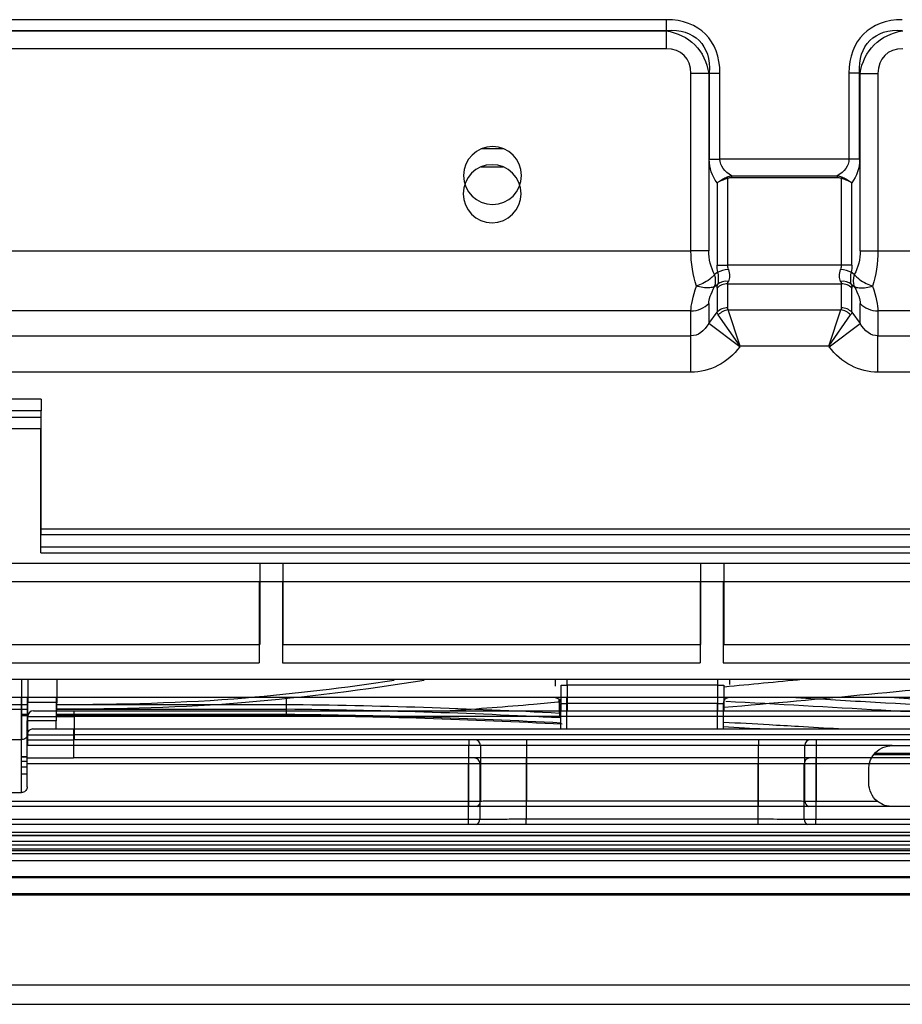
# Model space of a CAD drawing. Units: millimetres. Extents: x 0 to 4075, y 0 to 2906.
# Drawn here: x 918 to 994, y 2097 to 2182 of the extents above; entities that cross this region are included whole.
import ezdxf

# ---------------------------------------------------------------- set-up
doc = ezdxf.new("R2010")
doc.units = ezdxf.units.MM
doc.layers.add('LG-Product', color=3, linetype='Continuous')

msp = doc.modelspace()

# ---------------------------------------------------------------- linework, layer by layer
at = {"layer": 'LG-Product', "color": 3, "linetype": 'Continuous'}
for p, q in [((973.458, 2182.33), (838.571, 2182.33)), ((973.458, 2181.411), (973.458, 2182.33)), ((838.571, 2181.411), (973.458, 2181.411)), ((838.619, 2181.363), (973.41, 2181.363)), ((973.458, 2181.411), (973.41, 2181.363)), ((973.41, 2181.363), (973.41, 2179.831)), ((973.41, 2179.831), (838.619, 2179.831)), ((975.555, 2162.416), (975.555, 2177.686)), ((977.087, 2177.686), (975.555, 2177.686)), ((977.087, 2177.686), (977.135, 2177.734)), ((977.087, 2177.686), (977.087, 2162.416)), ((977.135, 2177.734), (977.135, 2170.305)), ((977.135, 2177.734), (978.054, 2177.734)), ((978.054, 2170.305), (978.054, 2177.734)), ((989.175, 2177.734), (989.175, 2170.305)), ((990.094, 2177.734), (989.175, 2177.734)), ((990.094, 2177.734), (990.142, 2177.686)), ((990.094, 2170.305), (990.094, 2177.734)), ((990.142, 2162.416), (990.142, 2177.686)), ((990.142, 2177.686), (991.674, 2177.686)), ((991.674, 2177.686), (991.674, 2162.416)), ((957.528, 2171.214), (959.401, 2171.214)), ((977.135, 2170.305), (978.054, 2170.305)), ((989.175, 2170.305), (978.054, 2170.305)), ((990.094, 2170.305), (989.175, 2170.305)), ((957.486, 2169.648), (959.359, 2169.648)), ((979.061, 2168.865), (988.168, 2168.865)), ((979.061, 2168.865), (979.061, 2168.705)), ((988.168, 2168.865), (988.168, 2168.705)), ((977.806, 2168.266), (977.806, 2161.18)), ((978.68, 2168.782), (978.725, 2168.653)), ((978.725, 2161.18), (978.725, 2168.653)), ((988.168, 2168.705), (979.061, 2168.705)), ((988.549, 2168.782), (988.504, 2168.653)), ((988.504, 2168.653), (988.504, 2161.18)), ((989.423, 2161.18), (989.423, 2168.266)), ((836.474, 2162.416), (975.555, 2162.416)), ((977.087, 2162.416), (975.555, 2162.416)), ((990.142, 2162.416), (991.674, 2162.416)), ((991.674, 2162.416), (1126.155, 2162.416)), ((977.806, 2161.18), (978.725, 2161.18)), ((988.504, 2161.18), (978.725, 2161.18)), ((989.423, 2161.18), (988.504, 2161.18)), ((977.861, 2160.558), (977.594, 2160.361)), ((989.636, 2160.361), (989.368, 2160.558)), ((977.594, 2159.326), (977.861, 2159.523)), ((978.725, 2157.492), (978.725, 2159.57)), ((978.725, 2159.57), (988.504, 2159.57)), ((988.504, 2159.57), (988.504, 2157.492)), ((989.368, 2159.523), (989.636, 2159.326)), ((977.806, 2159.186), (977.806, 2157.109)), ((989.423, 2157.109), (989.423, 2159.186)), ((977.087, 2157.867), (977.087, 2156.151)), ((990.142, 2156.151), (990.142, 2157.867)), ((975.555, 2157.228), (836.474, 2157.228)), ((975.555, 2155.073), (975.555, 2157.228)), ((977.087, 2156.151), (977.806, 2157.109)), ((978.77, 2157.309), (988.459, 2157.309)), ((979.798, 2154.178), (978.77, 2157.309)), ((987.431, 2154.178), (988.459, 2157.309)), ((989.423, 2157.109), (990.142, 2156.151)), ((991.674, 2157.228), (991.674, 2155.073)), ((1126.155, 2157.228), (991.674, 2157.228)), ((979.768, 2154.139), (977.087, 2156.151)), ((979.798, 2154.178), (977.911, 2156.88)), ((987.431, 2154.178), (989.318, 2156.88)), ((987.461, 2154.139), (990.142, 2156.151)), ((836.474, 2155.073), (975.555, 2155.073)), ((975.555, 2151.942), (975.555, 2155.073)), ((991.674, 2155.073), (1126.155, 2155.073)), ((991.674, 2151.942), (991.674, 2155.073)), ((979.798, 2154.178), (979.768, 2154.139)), ((987.431, 2154.178), (979.798, 2154.178)), ((987.461, 2154.139), (987.431, 2154.178)), ((975.555, 2151.942), (836.474, 2151.942)), ((921.551, 2151.938), (897.551, 2151.938)), ((1126.155, 2151.942), (991.674, 2151.942)), ((919.551, 2149.61), (899.551, 2149.61)), ((919.551, 2149.61), (919.551, 2148.61)), ((919.551, 2148.61), (899.551, 2148.61)), ((919.551, 2137.937), (919.551, 2148.61)), ((919.51, 2148.045), (899.51, 2148.045)), ((919.51, 2148.045), (919.51, 2147.045)), ((919.51, 2147.045), (899.51, 2147.045)), ((919.51, 2136.372), (919.51, 2147.045)), ((919.559, 2138.437), (1013.39, 2138.437)), ((919.551, 2137.937), (1013.385, 2137.937)), ((919.517, 2136.872), (1013.349, 2136.872)), ((919.51, 2136.372), (1013.343, 2136.372)), ((590.785, 2135.472), (1429.602, 2135.472)), ((938.385, 2135.437), (913.385, 2135.437)), ((938.385, 2135.437), (938.385, 2128.451)), ((976.385, 2135.437), (940.385, 2135.437)), ((940.385, 2135.437), (940.385, 2128.451)), ((976.385, 2135.437), (976.385, 2128.451)), ((1014.385, 2135.437), (978.385, 2135.437)), ((978.385, 2135.437), (978.385, 2128.451)), ((590.743, 2133.907), (1429.561, 2133.907)), ((938.343, 2133.872), (913.343, 2133.872)), ((938.343, 2133.872), (938.343, 2126.886)), ((976.343, 2133.872), (940.343, 2133.872)), ((940.343, 2133.872), (940.343, 2126.886)), ((976.343, 2133.872), (976.343, 2126.886)), ((1014.343, 2133.872), (978.343, 2133.872)), ((978.343, 2133.872), (978.343, 2126.886)), ((913.385, 2128.452), (938.385, 2128.452)), ((913.385, 2128.451), (938.385, 2128.451)), ((940.385, 2128.452), (976.385, 2128.452)), ((940.385, 2128.451), (976.385, 2128.451)), ((978.385, 2128.452), (1014.385, 2128.452)), ((978.385, 2128.451), (1014.385, 2128.451)), ((913.343, 2126.886), (938.343, 2126.886)), ((940.343, 2126.886), (976.343, 2126.886)), ((978.343, 2126.886), (1014.343, 2126.886)), ((1057.051, 2125.451), (871.385, 2125.451)), ((964.382, 2122.751), (964.382, 2124.952)), ((964.882, 2124.952), (964.882, 2125.451)), ((964.882, 2124.952), (964.882, 2122.751)), ((977.882, 2124.952), (964.882, 2124.952)), ((977.882, 2124.952), (977.882, 2125.451)), ((977.882, 2122.751), (977.882, 2124.952)), ((978.382, 2124.952), (978.382, 2122.751)), ((1057.01, 2123.886), (871.343, 2123.886)), ((964.841, 2123.886), (964.841, 2123.386)), ((977.841, 2123.886), (977.841, 2123.386)), ((918.343, 2123.268), (917.843, 2123.268)), ((920.885, 2123.451), (918.385, 2123.451)), ((918.385, 2122.251), (918.385, 2123.451)), ((940.653, 2123.268), (920.843, 2123.268)), ((920.885, 2122.751), (920.885, 2123.451)), ((964.341, 2121.186), (964.341, 2123.386)), ((964.341, 2123.386), (964.841, 2123.386)), ((977.841, 2123.386), (964.841, 2123.386)), ((964.841, 2123.386), (964.841, 2121.186)), ((977.841, 2121.186), (977.841, 2123.386)), ((977.841, 2123.386), (978.341, 2123.386)), ((978.341, 2123.386), (978.341, 2121.186)), ((917.843, 2122.903), (918.343, 2122.903)), ((918.343, 2122.429), (917.843, 2122.429)), ((917.843, 2122.338), (918.343, 2122.338)), ((918.385, 2120.251), (918.385, 2122.251)), ((918.385, 2122.251), (922.385, 2122.251)), ((918.885, 2122.751), (922.385, 2122.751)), ((920.843, 2122.903), (940.656, 2122.903)), ((940.665, 2122.429), (920.843, 2122.429)), ((920.843, 2122.338), (940.665, 2122.338)), ((922.385, 2122.751), (1031.253, 2122.751)), ((922.385, 2122.251), (922.385, 2122.751)), ((922.385, 2122.251), (922.385, 2120.251)), ((1050.065, 2122.251), (922.385, 2122.251)), ((920.843, 2121.886), (918.343, 2121.886)), ((918.343, 2120.686), (918.343, 2121.886)), ((920.843, 2121.186), (920.843, 2121.886)), ((918.343, 2118.686), (918.343, 2120.686)), ((918.343, 2120.686), (922.343, 2120.686)), ((918.843, 2121.186), (922.343, 2121.186)), ((922.343, 2121.186), (1050.023, 2121.186)), ((922.343, 2121.186), (922.343, 2120.686)), ((922.343, 2120.686), (922.343, 2118.686)), ((1050.023, 2120.686), (922.343, 2120.686)), ((908.885, 2120.262), (917.885, 2120.262)), ((918.385, 2120.251), (922.385, 2120.251)), ((918.385, 2119.751), (918.385, 2120.251)), ((956.41, 2119.751), (918.385, 2119.751)), ((1050.065, 2120.251), (922.385, 2120.251)), ((956.41, 2120.251), (956.41, 2119.751)), ((956.41, 2114.964), (956.41, 2119.751)), ((957.405, 2119.751), (956.41, 2119.751)), ((957.405, 2119.751), (957.405, 2114.967)), ((961.385, 2119.751), (957.405, 2119.751)), ((961.385, 2120.251), (961.385, 2119.751)), ((981.385, 2119.751), (961.385, 2119.751)), ((961.385, 2119.751), (961.385, 2114.988)), ((981.385, 2120.251), (981.385, 2119.751)), ((981.385, 2114.988), (981.385, 2119.751)), ((985.365, 2119.751), (981.385, 2119.751)), ((985.365, 2114.967), (985.365, 2119.751)), ((986.36, 2119.751), (985.365, 2119.751)), ((986.36, 2120.251), (986.36, 2119.751)), ((986.36, 2119.751), (986.36, 2114.964)), ((992.885, 2119.751), (986.36, 2119.751)), ((992.885, 2119.751), (1011.885, 2119.751)), ((917.843, 2118.784), (918.343, 2118.784)), ((918.343, 2118.794), (917.844, 2118.794)), ((991.318, 2118.995), (1013.45, 2118.995)), ((1013.392, 2119.067), (991.38, 2119.067)), ((918.343, 2118.383), (917.843, 2118.383)), ((917.844, 2117.918), (918.344, 2117.918)), ((918.343, 2118.186), (918.343, 2118.686)), ((918.343, 2118.686), (922.343, 2118.686)), ((956.368, 2118.186), (918.343, 2118.186)), ((918.343, 2116.197), (918.343, 2118.186)), ((1050.023, 2118.686), (922.343, 2118.686)), ((956.368, 2118.686), (956.368, 2118.186)), ((956.368, 2113.399), (956.368, 2118.186)), ((957.363, 2118.186), (956.368, 2118.186)), ((957.363, 2118.186), (957.363, 2113.401)), ((961.343, 2118.186), (957.363, 2118.186)), ((961.343, 2118.686), (961.343, 2118.186)), ((961.343, 2118.186), (961.343, 2113.423)), ((981.343, 2118.186), (961.343, 2118.186)), ((981.343, 2118.686), (981.343, 2118.186)), ((981.343, 2113.423), (981.343, 2118.186)), ((985.323, 2118.186), (981.343, 2118.186)), ((985.323, 2113.401), (985.323, 2118.186)), ((986.318, 2118.186), (985.323, 2118.186)), ((986.318, 2118.686), (986.318, 2118.186)), ((994.593, 2118.186), (986.318, 2118.186)), ((986.318, 2118.186), (986.318, 2113.399)), ((918.344, 2117.28), (917.844, 2117.28)), ((990.885, 2116.502), (990.885, 2117.751)), ((908.843, 2115.697), (917.843, 2115.697)), ((1544.885, 2114.502), (596.885, 2114.502)), ((897.46, 2114.964), (956.41, 2114.964)), ((956.41, 2114.502), (956.41, 2114.964)), ((961.385, 2114.988), (981.385, 2114.988)), ((961.385, 2114.502), (961.385, 2114.988)), ((981.385, 2114.502), (981.385, 2114.988)), ((986.36, 2114.964), (991.605, 2114.964)), ((986.36, 2114.502), (986.36, 2114.964)), ((1544.843, 2112.936), (596.843, 2112.936)), ((897.419, 2113.399), (956.368, 2113.399)), ((956.368, 2112.936), (956.368, 2113.399)), ((961.343, 2113.423), (981.343, 2113.423)), ((961.343, 2112.936), (961.343, 2113.423)), ((981.343, 2112.936), (981.343, 2113.423)), ((986.318, 2113.399), (994.593, 2113.399)), ((986.318, 2112.936), (986.318, 2113.399)), ((596.885, 2112.283), (1544.885, 2112.283)), ((1544.885, 2111.994), (596.885, 2111.994)), ((618.043, 2111.993), (1517.983, 2111.993)), ((616.662, 2111.196), (1519.365, 2111.196)), ((1517.983, 2111.493), (618.043, 2111.493)), ((596.843, 2110.717), (1544.843, 2110.717)), ((616.662, 2110.853), (1067.385, 2110.853)), ((1513.343, 2110.431), (628.343, 2110.431)), ((618.843, 2109.844), (1513.343, 2109.844)), ((1513.343, 2108.422), (618.843, 2108.422)), ((636.239, 2108.387), (1505.448, 2108.387)), ((1505.456, 2106.881), (636.231, 2106.881)), ((636.239, 2106.995), (1505.448, 2106.995)), ((636.739, 2106.881), (1504.948, 2106.881)), ((1067.385, 2099.102), (616.662, 2099.102)), ((616.614, 2097.445), (1067.385, 2097.445))]:
    msp.add_line(p, q, dxfattribs=at)
at = {"layer": 'LG-Product', "color": 3, "linetype": 'Continuous', "extrusion": (0, 0, -1)}
for centre in [(-958.456, 2168.897), (-958.415, 2167.331)]:
    msp.add_circle(centre, 2.5, dxfattribs=at)
for centre, radius, start, end in [((-963.841, 2123.386), 0.5, 90, 180), ((-992.885, 2117.751), 2, 0, 90), ((-992.885, 2116.502), 2, 309.76252, 0)]:
    msp.add_arc(centre, radius, start, end, dxfattribs=at)
at = {"layer": 'LG-Product', "color": 3, "linetype": 'Continuous'}
for centre in [(978.841, 2123.386), (918.885, 2122.251), (918.843, 2120.686)]:
    msp.add_arc(centre, 0.5, 90, 180, dxfattribs=at)
for centre, major_axis, ratio, start_param, end_param in [((970.222, 2174.497), (6.584, 6.584), 0.6444, 5.710757, 6.855614), ((997.008, 2174.497), (-6.584, 6.584), 0.6444, 5.710757, 6.855614), ((971.9, 2176.176), (3.072, 3.072), 0.6444, 5.710757, 6.855614), ((995.329, 2176.176), (-3.072, 3.072), 0.6444, 5.710757, 6.855614), ((976.215, 2160.361), (-1.067, 1.449), 0.692368, 3.551365, 4.240805), ((978.78, 2160.558), (1.181, 0.21), 0.204271, 1.534484, 2.425247), ((988.449, 2160.558), (-1.181, 0.21), 0.204271, 3.857939, 4.748701), ((991.015, 2160.361), (-1.067, -1.449), 0.692368, 5.183973, 5.873413), ((978.725, 2158.496), (1.2, 0), 0.894427, 1.570796, 2.443461), ((978.78, 2158.833), (1.156, -0.323), 0.770689, 1.782802, 2.673565), ((988.449, 2158.833), (-1.156, -0.323), 0.770689, 3.60962, 4.500383), ((988.504, 2158.496), (-1.2, 0), 0.894427, 3.839724, 4.712389), ((975.555, 2159.017), (2, 0), 0.894427, 4.712389, 5.585054), ((991.674, 2159.017), (-2, 0), 0.894427, 0.698132, 1.570796), ((978.725, 2156.419), (1.2, 0), 0.894427, 1.570796, 2.443461), ((978.77, 2156.235), (-1.073, -0.536), 0.872889, 4.301016, 5.123762), ((988.459, 2156.235), (-1.073, 0.536), 0.872889, 4.301016, 5.123762), ((988.504, 2156.419), (1.2, 0), 0.894427, 0.698132, 1.570796), ((964.882, 2124.952), (0.5, 0), 0.000059, 3.141593, 4.712389), ((977.882, 2124.952), (0.5, 0), 0.000059, 4.712389, 6.283185), ((956.907, 2119.751), (0, 0.5), 0.994987, 4.712389, 6.283185), ((985.862, 2119.751), (0, 0.5), 0.994987, 0, 1.570796), ((956.866, 2118.186), (0, -0.5), 0.994987, 1.570796, 3.141593), ((985.821, 2118.186), (0, -0.5), 0.994987, 3.141593, 4.712389), ((956.907, 2114.967), (-0.025, 0.499), 0.994975, 3.469207, 4.662731), ((985.862, 2114.967), (0.025, 0.499), 0.994975, 1.620455, 2.813978), ((956.866, 2113.401), (-0.025, 0.499), 0.994975, 3.469207, 4.662731), ((985.821, 2113.401), (0.025, 0.499), 0.994975, 1.620455, 2.813978)]:
    msp.add_ellipse(centre, major_axis=major_axis, ratio=ratio, start_param=start_param, end_param=end_param, dxfattribs=at)
at = {"layer": 'LG-Product', "color": 3, "linetype": 'Continuous', "extrusion": (0, 0, -1)}
for centre, major_axis, ratio, start_param, end_param in [((970.222, 2174.497), (-6.037, -6.037), 0.562212, 2.569164, 3.714021), ((997.008, 2174.497), (6.037, -6.037), 0.562212, 2.569164, 3.714021), ((971.9, 2176.176), (-3.984, -3.984), 0.851982, 2.569164, 3.714021), ((995.329, 2176.176), (3.984, -3.984), 0.851982, 2.569164, 3.714021), ((979.652, 2170.305), (0, -3), 0.8391, 0.823212, 1.570796), ((980.571, 2170.305), (2.517, 0), 0.715052, 2.214297, 3.141593), ((986.658, 2170.305), (2.517, 0), 0.715052, 0, 0.927295), ((987.577, 2170.305), (0, -3), 0.8391, 4.712389, 5.459973), ((978.744, 2162.416), (0, -5.8), 0.549755, 1.017222, 1.570796), ((980.276, 2162.416), (0, -3.8), 0.8391, 0.999435, 1.570796), ((986.954, 2162.416), (0, -3.8), 0.8391, 4.712389, 5.28375), ((988.486, 2162.416), (0, -5.8), 0.549755, 4.712389, 5.265963), ((980.323, 2161.18), (0, -3), 0.8391, 1.361942, 1.570796), ((981.243, 2161.18), (2.517, 0), 0.715052, 2.932739, 3.141593), ((985.987, 2161.18), (2.517, 0), 0.715052, 0, 0.208854), ((986.906, 2161.18), (0, -3), 0.8391, 4.712389, 4.921243), ((977.327, 2161.18), (0.37, -1.95), 0.220605, 5.078588, 5.768028), ((977.327, 2161.18), (1.249, -1.666), 0.545472, 5.309346, 5.998786), ((989.903, 2161.18), (-1.249, -1.666), 0.545472, 0.284399, 0.973839), ((989.903, 2161.18), (-0.37, -1.95), 0.220605, 0.515157, 1.204598), ((980.323, 2161.87), (-2.423, -2.947), 0.232069, 0.275127, 0.483981), ((981.243, 2161.18), (-2.488, -1.713), 0.222024, 0.151676, 0.36053), ((985.987, 2161.18), (2.488, -1.713), 0.222024, 5.922655, 6.131509), ((986.906, 2161.87), (2.423, -2.947), 0.232069, 5.799204, 6.008058), ((978.744, 2162.416), (-2.981, -5.77), 0.196054, 0.362707, 0.916281), ((980.276, 2161.266), (-3.069, -3.733), 0.232069, 0.275127, 0.846489), ((986.954, 2161.266), (3.069, -3.733), 0.232069, 5.436697, 6.008058), ((988.486, 2162.416), (2.981, -5.77), 0.196054, 5.366904, 5.920479), ((981.728, 2156.75), (3.928, -0.502), 0.320905, 2.858267, 3.030337), ((981.728, 2157.823), (-2.999, -0.381), 0.361798, 6.157015, 6.329085), ((985.501, 2157.823), (2.999, -0.381), 0.361798, 6.237285, 6.409356), ((985.501, 2156.75), (-3.928, -0.502), 0.320905, 3.252848, 3.424918), ((975.555, 2158.091), (0, -3.019), 0.662539, 5.410521, 6.283185), ((991.674, 2158.091), (0, -3.019), 0.662539, 0, 0.872665), ((975.555, 2158.091), (0, 6.149), 0.894427, 2.268928, 3.141593), ((991.674, 2158.091), (0, -6.149), 0.894427, 0, 0.872665)]:
    msp.add_ellipse(centre, major_axis=major_axis, ratio=ratio, start_param=start_param, end_param=end_param, dxfattribs=at)
at = {"layer": 'LG-Product', "color": 3, "linetype": 'Continuous', "extrusion": (1, 0, 0)}
for centre, start_param, end_param in [((963.882, 2124.952), 1.427997, 3.141593), ((978.882, 2124.952), 3.141593, 4.569589)]:
    msp.add_ellipse(centre, major_axis=(0, -0.5), ratio=1, start_param=start_param, end_param=end_param, dxfattribs=at)
at = {"layer": 'LG-Product', "color": 3, "linetype": 'Continuous'}
for points, degree in [([(978.68, 2168.782), (978.801, 2168.831), (978.932, 2168.857), (979.061, 2168.865)], 3), ([(988.168, 2168.865), (988.298, 2168.857), (988.428, 2168.831), (988.549, 2168.782)], 3), ([(979.061, 2168.705), (978.948, 2168.705), (978.832, 2168.691), (978.725, 2168.653)], 3), ([(988.504, 2168.653), (988.397, 2168.691), (988.281, 2168.705), (988.168, 2168.705)], 3), ([(978.384, 2123.053), (986.746, 2123.769), (995.064, 2124.569), (1003.33, 2125.444)], 3), ([(985.165, 2125.444), (982.924, 2125.226), (980.68, 2125.011), (978.435, 2124.799)], 3), ([(1005.421, 2123.139), (1001.187, 2123.391), (996.948, 2123.64), (992.704, 2123.887)], 3), ([(917.885, 2123.256), (917.035, 2123.255), (916.185, 2123.256), (915.335, 2123.256)], 3), ([(940.652, 2123.759), (940.653, 2123.27)], 1), ([(940.653, 2123.268), (940.652, 2123.125), (940.653, 2122.989), (940.656, 2122.907)], 3), ([(964.227, 2122.526), (956.47, 2122.949), (948.577, 2123.191), (940.653, 2123.272)], 3), ([(961.993, 2123.295), (959.612, 2123.085), (957.217, 2122.902), (954.811, 2122.746)], 3), ([(964.385, 2123.507), (963.588, 2123.436), (962.791, 2123.366), (961.993, 2123.295)], 3), ([(964.227, 2122.526), (964.205, 2123.726)], 1), ([(1005.297, 2122.011), (996.407, 2122.536), (987.495, 2123.053), (978.559, 2123.552)], 3), ([(915.335, 2122.903), (916.186, 2122.902), (917.036, 2122.902), (917.886, 2122.902)], 3), ([(940.656, 2122.907), (948.591, 2122.825), (956.494, 2122.584), (964.262, 2122.162)], 3), ([(940.656, 2122.906), (940.659, 2122.747), (940.662, 2122.589), (940.665, 2122.43)], 3), ([(940.665, 2122.43), (940.664, 2122.347), (940.665, 2122.319), (940.665, 2122.354)], 3), ([(964.372, 2121.687), (956.571, 2122.107), (948.635, 2122.355), (940.665, 2122.43)], 3), ([(940.665, 2122.355), (948.662, 2122.28), (956.624, 2122.032), (964.451, 2121.611)], 3), ([(964.227, 2122.526), (964.226, 2122.382), (964.239, 2122.245), (964.262, 2122.162)], 3), ([(964.262, 2122.162), (964.288, 2122.16), (964.315, 2122.159), (964.341, 2122.158)], 3), ([(978.344, 2121.39), (979.552, 2121.322), (980.76, 2121.254), (981.967, 2121.186)], 3)]:
    msp.add_open_spline(points, degree=degree, dxfattribs=at)
for points, knots in [([(977.806, 2168.266), (977.808, 2168.267), (977.809, 2168.268), (977.821, 2168.279), (977.832, 2168.288), (977.868, 2168.317), (977.894, 2168.338), (978.025, 2168.436), (978.147, 2168.515), (978.404, 2168.659), (978.542, 2168.726), (978.68, 2168.782)], [0, 0, 0, 0, 0.006942, 0.006942, 0.056623, 0.056623, 0.169025, 0.169025, 0.594141, 0.594141, 1, 1, 1, 1]), ([(978.725, 2168.653), (978.581, 2168.611), (978.437, 2168.561), (978.174, 2168.456), (978.052, 2168.4), (977.914, 2168.328), (977.882, 2168.31), (977.842, 2168.287), (977.832, 2168.281), (977.818, 2168.273), (977.814, 2168.271), (977.809, 2168.268), (977.808, 2168.267), (977.806, 2168.266)], [0, 0, 0, 0, 0.406592, 0.406592, 0.809069, 0.809069, 0.933219, 0.933219, 0.976922, 0.976922, 0.993075, 0.993075, 1, 1, 1, 1]), ([(989.423, 2168.266), (989.422, 2168.267), (989.42, 2168.268), (989.415, 2168.271), (989.411, 2168.273), (989.397, 2168.281), (989.387, 2168.287), (989.347, 2168.31), (989.316, 2168.328), (989.177, 2168.4), (989.055, 2168.456), (988.792, 2168.561), (988.648, 2168.611), (988.504, 2168.653)], [0, 0, 0, 0, 0.006925, 0.006925, 0.023078, 0.023078, 0.066781, 0.066781, 0.190931, 0.190931, 0.593408, 0.593408, 1, 1, 1, 1]), ([(988.549, 2168.782), (988.688, 2168.726), (988.825, 2168.659), (989.082, 2168.515), (989.204, 2168.436), (989.335, 2168.338), (989.361, 2168.317), (989.397, 2168.288), (989.408, 2168.279), (989.42, 2168.268), (989.422, 2168.267), (989.423, 2168.266)], [0, 0, 0, 0, 0.405859, 0.405859, 0.830975, 0.830975, 0.943377, 0.943377, 0.993058, 0.993058, 1, 1, 1, 1]), ([(977.594, 2160.361), (977.512, 2160.259), (977.413, 2160.158), (977.135, 2159.916), (976.935, 2159.779), (976.542, 2159.562), (976.346, 2159.475), (976.121, 2159.396), (976.091, 2159.386), (976.054, 2159.374), (976.047, 2159.371), (976.037, 2159.368), (976.034, 2159.367), (976.031, 2159.366)], [0, 0, 0, 0, 0.24625, 0.24625, 0.619682, 0.619682, 0.936017, 0.936017, 0.984575, 0.984575, 0.995102, 0.995102, 1, 1, 1, 1]), ([(989.636, 2160.361), (989.718, 2160.259), (989.816, 2160.158), (990.094, 2159.916), (990.294, 2159.779), (990.688, 2159.562), (990.883, 2159.475), (991.108, 2159.396), (991.139, 2159.386), (991.176, 2159.374), (991.182, 2159.371), (991.192, 2159.368), (991.195, 2159.367), (991.198, 2159.366)], [0, 0, 0, 0, 0.24625, 0.24625, 0.619682, 0.619682, 0.936017, 0.936017, 0.984575, 0.984575, 0.995102, 0.995102, 1, 1, 1, 1]), ([(977.594, 2159.326), (977.512, 2159.284), (977.413, 2159.252), (977.135, 2159.202), (976.935, 2159.198), (976.542, 2159.238), (976.346, 2159.276), (976.121, 2159.339), (976.091, 2159.348), (976.054, 2159.36), (976.047, 2159.362), (976.037, 2159.365), (976.034, 2159.366), (976.031, 2159.366)], [0, 0, 0, 0, 0.24625, 0.24625, 0.619682, 0.619682, 0.936017, 0.936017, 0.984575, 0.984575, 0.995102, 0.995102, 1, 1, 1, 1]), ([(989.636, 2159.326), (989.718, 2159.284), (989.816, 2159.252), (990.094, 2159.202), (990.294, 2159.198), (990.688, 2159.238), (990.883, 2159.276), (991.108, 2159.339), (991.139, 2159.348), (991.176, 2159.36), (991.182, 2159.362), (991.192, 2159.365), (991.195, 2159.366), (991.198, 2159.366)], [0, 0, 0, 0, 0.24625, 0.24625, 0.619682, 0.619682, 0.936017, 0.936017, 0.984575, 0.984575, 0.995102, 0.995102, 1, 1, 1, 1]), ([(917.885, 2120.24), (917.885, 2120.231), (917.885, 2120.274), (917.885, 2120.729), (917.885, 2121.295), (917.885, 2123.026), (917.885, 2124.097), (917.885, 2125.408)], [0, 0, 0, 0, 0.285796, 0.285796, 0.664207, 0.664207, 1, 1, 1, 1]), ([(918.385, 2125.434), (918.385, 2125.205), (918.385, 2124.997), (918.385, 2123.712), (918.385, 2123.452), (918.385, 2123.442)], [0, 0, 0, 0, 0.14617, 0.14617, 1, 1, 1, 1]), ([(920.885, 2125.392), (920.885, 2125.177), (920.885, 2124.981), (920.885, 2123.711), (920.885, 2123.452), (920.885, 2123.442)], [0, 0, 0, 0, 0.139772, 0.139772, 1, 1, 1, 1]), ([(920.886, 2122.908), (926.311, 2122.929), (931.735, 2123.03), (942.315, 2123.931), (947.456, 2124.59), (952.565, 2125.384)], [0, 0, 0, 0, 0.511809, 0.511809, 1, 1, 1, 1]), ([(949.98, 2125.351), (945.721, 2124.729), (941.442, 2124.211), (931.769, 2123.385), (926.375, 2123.283), (920.975, 2123.261)], [0, 0, 0, 0, 0.443768, 0.443768, 1, 1, 1, 1]), ([(917.843, 2115.697), (917.843, 2115.624), (917.843, 2115.701), (917.843, 2118.152), (917.843, 2120.354), (917.843, 2123.553), (917.843, 2123.708), (917.843, 2123.864)], [0, 0, 0, 0, 0.487835, 0.487835, 0.975669, 0.975669, 1, 1, 1, 1]), ([(918.343, 2123.871), (918.343, 2123.55), (918.343, 2123.268), (918.343, 2122.097), (918.343, 2121.882), (918.343, 2121.875)], [0, 0, 0, 0, 0.20513, 0.20513, 1, 1, 1, 1]), ([(920.843, 2123.827), (920.843, 2123.522), (920.843, 2123.254), (920.843, 2122.096), (920.843, 2121.882), (920.843, 2121.875)], [0, 0, 0, 0, 0.198692, 0.198692, 1, 1, 1, 1]), ([(984.586, 2123.889), (986.876, 2123.758), (989.164, 2123.627), (996.075, 2123.226), (1000.694, 2122.954), (1005.306, 2122.68), (1005.306, 2122.68), (1005.306, 2122.68)], [0, 0, 0, 0, 0.33083, 0.33083, 0.999997, 0.999997, 1, 1, 1, 1]), ([(964.341, 2122.52), (964.303, 2122.522), (964.265, 2122.524), (964.227, 2122.526), (964.227, 2122.526), (964.227, 2122.526)], [0, 0, 0, 0, 0.999489, 0.999489, 1, 1, 1, 1]), ([(988.281, 2121.187), (987.133, 2121.253), (985.984, 2121.319), (983.991, 2121.433), (983.147, 2121.481), (980.984, 2121.603), (979.664, 2121.678), (978.344, 2121.752)], [0, 0, 0, 0, 0.347115, 0.347115, 0.601818, 0.601818, 1, 1, 1, 1]), ([(918.385, 2120.762), (918.385, 2120.706), (918.375, 2120.649), (918.338, 2120.544), (918.31, 2120.493), (918.24, 2120.406), (918.197, 2120.368), (918.102, 2120.308), (918.049, 2120.287), (917.958, 2120.266), (917.921, 2120.262), (917.885, 2120.262)], [0, 0, 0, 0, 0.214944, 0.214944, 0.429887, 0.429887, 0.64483, 0.64483, 0.85977, 0.85977, 1, 1, 1, 1]), ([(918.343, 2116.197), (918.343, 2116.141), (918.334, 2116.084), (918.297, 2115.978), (918.269, 2115.928), (918.199, 2115.841), (918.156, 2115.802), (918.061, 2115.743), (918.008, 2115.721), (917.917, 2115.701), (917.88, 2115.697), (917.843, 2115.697)], [0, 0, 0, 0, 0.214944, 0.214944, 0.429887, 0.429887, 0.64483, 0.64483, 0.85977, 0.85977, 1, 1, 1, 1]), ([(956.41, 2114.964), (956.45, 2114.964), (956.49, 2114.964), (956.642, 2114.964), (956.752, 2114.965), (956.953, 2114.965), (957.046, 2114.965), (957.202, 2114.965), (957.268, 2114.966), (957.363, 2114.966), (957.393, 2114.966), (957.405, 2114.967)], [0, 0, 0, 0, 0.081748, 0.081748, 0.311309, 0.311309, 0.540872, 0.540872, 0.770436, 0.770436, 1, 1, 1, 1]), ([(957.405, 2114.967), (957.449, 2114.969), (957.572, 2114.972), (957.951, 2114.977), (958.213, 2114.979), (958.84, 2114.983), (959.213, 2114.984), (960.016, 2114.987), (960.457, 2114.988), (960.901, 2114.988), (961.061, 2114.988), (961.223, 2114.988), (961.385, 2114.988)], [0, 0, 0, 0, 0.229565, 0.229565, 0.45913, 0.45913, 0.688694, 0.688694, 0.918254, 0.918254, 0.918254, 1, 1, 1, 1]), ([(981.385, 2114.988), (981.832, 2114.988), (982.286, 2114.988), (983.131, 2114.986), (983.534, 2114.984), (984.233, 2114.981), (984.539, 2114.979), (985.014, 2114.974), (985.189, 2114.972), (985.322, 2114.968), (985.348, 2114.968), (985.365, 2114.967)], [0, 0, 0, 0, 0.229557, 0.229557, 0.459114, 0.459114, 0.688673, 0.688673, 0.918236, 0.918236, 1, 1, 1, 1]), ([(985.365, 2114.967), (985.369, 2114.967), (985.375, 2114.966), (985.409, 2114.966), (985.452, 2114.966), (985.571, 2114.965), (985.647, 2114.965), (985.822, 2114.965), (985.923, 2114.965), (986.134, 2114.964), (986.248, 2114.964), (986.36, 2114.964)], [0, 0, 0, 0, 0.081763, 0.081763, 0.311324, 0.311324, 0.540883, 0.540883, 0.770441, 0.770441, 1, 1, 1, 1]), ([(992.885, 2114.502), (992.781, 2114.502), (992.677, 2114.51), (992.368, 2114.558), (992.166, 2114.623), (991.846, 2114.786), (991.72, 2114.869), (991.605, 2114.964)], [0, 0, 0, 0, 0.217933, 0.217933, 0.685593, 0.685593, 1, 1, 1, 1]), ([(956.368, 2113.399), (956.409, 2113.399), (956.449, 2113.399), (956.6, 2113.399), (956.711, 2113.399), (956.911, 2113.399), (957.005, 2113.4), (957.161, 2113.4), (957.227, 2113.4), (957.322, 2113.401), (957.352, 2113.401), (957.363, 2113.401)], [0, 0, 0, 0, 0.081748, 0.081748, 0.311309, 0.311309, 0.540872, 0.540872, 0.770436, 0.770436, 1, 1, 1, 1]), ([(957.363, 2113.401), (957.408, 2113.404), (957.531, 2113.406), (957.91, 2113.411), (958.172, 2113.413), (958.799, 2113.417), (959.171, 2113.419), (959.974, 2113.421), (960.416, 2113.422), (960.86, 2113.422), (961.02, 2113.423), (961.182, 2113.423), (961.343, 2113.423)], [0, 0, 0, 0, 0.229565, 0.229565, 0.45913, 0.45913, 0.688694, 0.688694, 0.918254, 0.918254, 0.918254, 1, 1, 1, 1]), ([(981.343, 2113.423), (981.791, 2113.423), (982.245, 2113.422), (983.09, 2113.42), (983.493, 2113.419), (984.192, 2113.416), (984.498, 2113.414), (984.972, 2113.409), (985.148, 2113.407), (985.281, 2113.403), (985.307, 2113.402), (985.323, 2113.401)], [0, 0, 0, 0, 0.229557, 0.229557, 0.459114, 0.459114, 0.688673, 0.688673, 0.918236, 0.918236, 1, 1, 1, 1]), ([(985.323, 2113.401), (985.327, 2113.401), (985.334, 2113.401), (985.367, 2113.401), (985.411, 2113.4), (985.53, 2113.4), (985.606, 2113.4), (985.781, 2113.399), (985.882, 2113.399), (986.093, 2113.399), (986.206, 2113.399), (986.318, 2113.399)], [0, 0, 0, 0, 0.081763, 0.081763, 0.311324, 0.311324, 0.540883, 0.540883, 0.770441, 0.770441, 1, 1, 1, 1])]:
    msp.add_open_spline(points, degree=3, knots=knots, dxfattribs=at)

doc.saveas('drawing.dxf')
